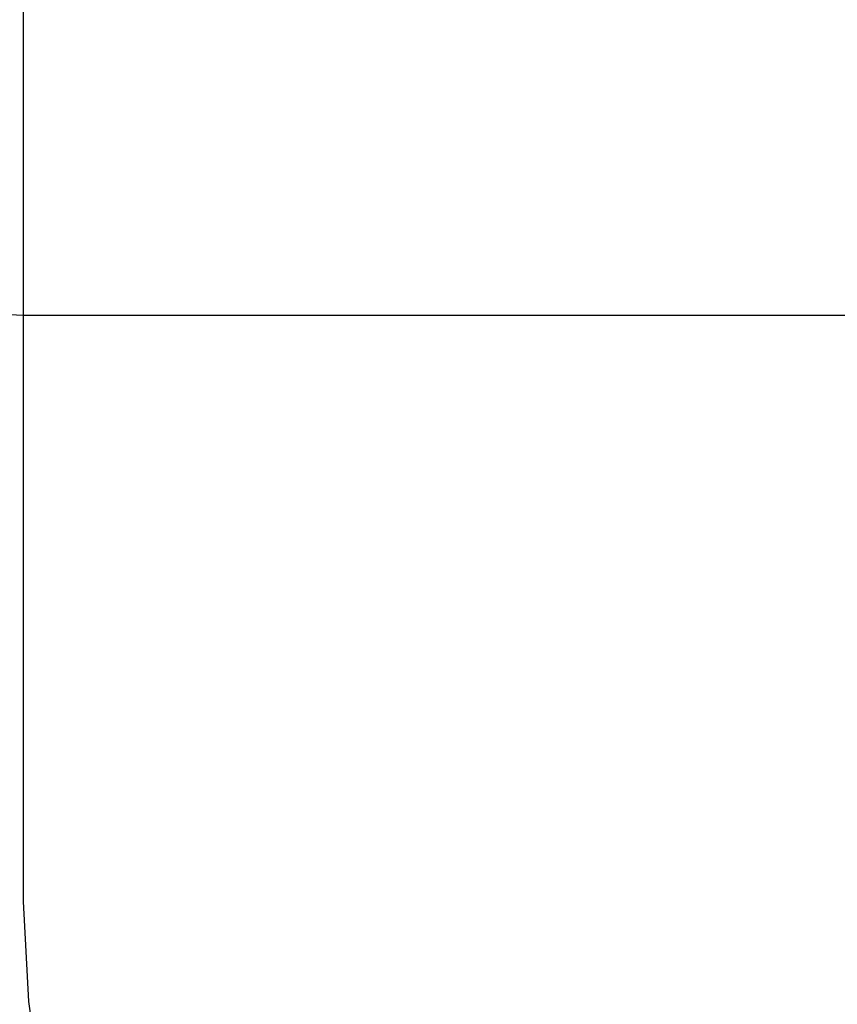
# Model space of a CAD drawing. Extents: x 482 to 1372, y 180 to 1390.
# Drawn here: x 1187 to 1189, y 1324 to 1327 of the extents above; entities that cross this region are included whole.
import ezdxf

# ---------------------------------------------------------------- set-up
doc = ezdxf.new("R2010")
doc.units = 0
doc.header["$LTSCALE"] = 4
doc.linetypes.add('HIDDEN', pattern=[9.525, 6.35, -3.175])
for name, color, linetype in [('AM_3', 2, 'HIDDEN'), ('AM_5', 3, 'CONTINUOUS'), ('OBRYS', 7, 'CONTINUOUS'), ('SKRYTÁ__ISO_', 2, 'HIDDEN')]:
    doc.layers.add(name, color=color, linetype=linetype)
doc.styles.get("Standard").update_dxf_attribs({"font": 'simplex.shx', "width": 0.75})
doc.dimstyles.get("Standard").update_dxf_attribs({"dimtxt": 0.18, "dimasz": 0.18, "dimexe": 0.18, "dimexo": 0.0625, "dimgap": 0.09, "dimtad": 0, "dimtih": 1, "dimtoh": 1, "dimzin": 0, "dimcen": 0.09, "dimazin": 3, "dimtfac": 1, "dimtofl": 0, "dimtmove": 0, "dimatfit": 3})

# ---------------------------------------------------------------- blocks, each defined once
blk = doc.blocks.new('A$C4B7440DB')
at = {"layer": 'SKRYTÁ__ISO_'}
for p, q in [((12, 28.267), (6, 28.267)), ((7.5, 28.267), (7.5, 26.1889)), ((7.5, 26.1889), (7.5, 26.1157))]:
    blk.add_line(p, q, dxfattribs=at)
for centre, radius in [((8, 28.267), 0.5), ((6, 25.767), 2.5)]:
    blk.add_arc(centre, radius, 90, 180, dxfattribs=at)
blk = doc.blocks.new('A$C07E735F5')
at = {"layer": 'OBRYS', "rotation": 90}
blk.add_blockref('A$C4B7440DB', (34.368, 71.0436), dxfattribs=at)
blk = doc.blocks.new('*U81')
at = {"layer": 'AM_5', "color": 3, "width": 0.75}
blk.add_text('70', height=17.5, rotation=90, dxfattribs=at).set_placement((1359.9925, 1328.9088))
blk = doc.blocks.new('*D74')
at = {"layer": 'AM_5'}
for p, q in [((944.2646, 1372.2609), (1372.4925, 1372.2609)), ((1367.4925, 1354.7609), (1367.4925, 1319.667)), ((1060.0347, 1302.167), (1372.4925, 1302.167))]:
    blk.add_line(p, q, dxfattribs=at)
for points in [[(1364.5758, 1354.7609), (1370.4091, 1354.7609), (1367.4925, 1372.2609)], [(1364.5758, 1319.667), (1370.4091, 1319.667), (1367.4925, 1302.167)]]:
    blk.add_solid(points, dxfattribs=at)
blk.add_blockref('*U81', (0, 0), dxfattribs=at)

msp = doc.modelspace()

# ---------------------------------------------------------------- block references
at = {"layer": 'AM_3'}
msp.add_blockref('A$C07E735F5', (1180.9452, 1247.5465, -656.45), dxfattribs=at)

# ---------------------------------------------------------------- dimensions: what is measured, and where the dimension line sits
at = {"layer": 'AM_5'}
dim = msp.add_linear_dim(base=(1367.4925, 1302.167, 3.7326), p1=(944.2646, 1372.2609, 3.7326), p2=(1060.0347, 1302.167, -661.1268), angle=90, dimstyle='Standard', override={"dimdec": 0, "dimtp": 0, "dimtm": 0, "dimtfac": 1}, dxfattribs=at)
dim.commit()
dim.dimension.update_dxf_attribs({"geometry": '*D74', "text_midpoint": (1367.4925, 1339.5338, 3.7326), "dimtype": 128})

doc.saveas('drawing.dxf')
